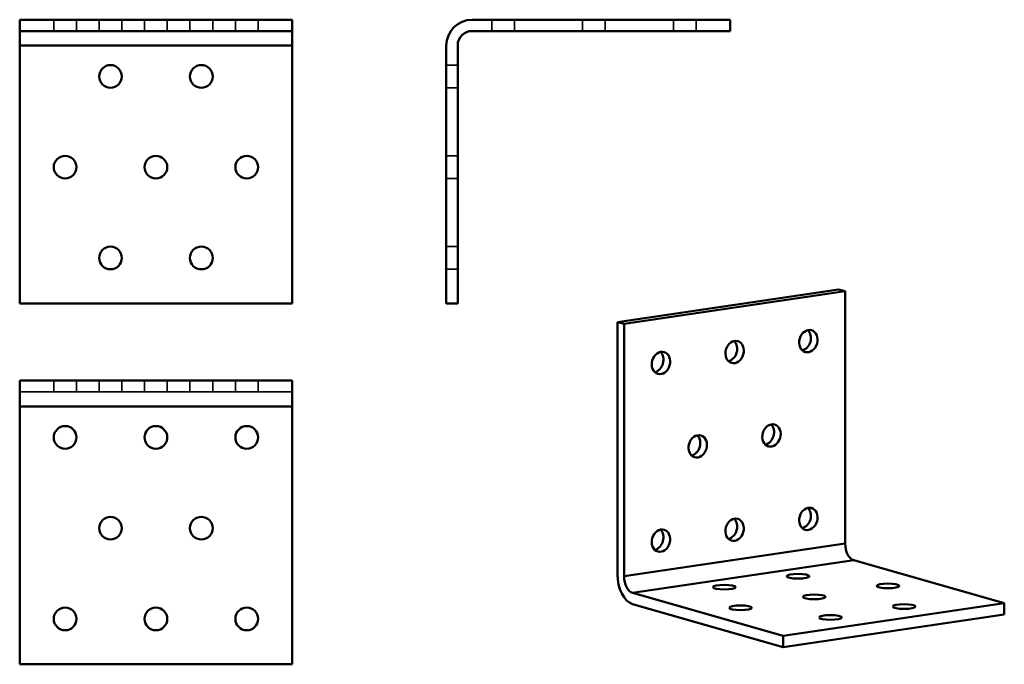
# Model space of a CAD drawing. Units: millimetres. Extents: x 54 to 271, y 40 to 182.
import ezdxf

# ---------------------------------------------------------------- set-up
doc = ezdxf.new("R2010")
doc.units = ezdxf.units.MM
doc.header["$LTSCALE"] = 0.5
for name, color, linetype, lineweight in [('Hidden Edges(Pressverktyg)', 7, 'Continuous', 35), ('Visible Edges(Pressverktyg)', 7, 'Continuous', 50), ('Visible Tangent Edges(Pressverktyg)', 7, 'Continuous', 50)]:
    doc.layers.add(name, color=color, linetype=linetype, lineweight=lineweight)

msp = doc.modelspace()

# ---------------------------------------------------------------- linework, layer by layer
at = {"layer": 'Hidden Edges(Pressverktyg)'}
for p, q in [((61.27, 182.13), (61.27, 179.63)), ((66.27, 182.13), (66.27, 179.63)), ((71.27, 182.13), (71.27, 179.63)), ((76.27, 182.13), (76.27, 179.63)), ((81.27, 182.13), (81.27, 179.63)), ((86.27, 182.13), (86.27, 179.63)), ((91.27, 182.13), (91.27, 179.63)), ((96.27, 182.13), (96.27, 179.63)), ((101.27, 182.13), (101.27, 179.63)), ((106.27, 182.13), (106.27, 179.63)), ((157.73, 182.13), (157.73, 179.63)), ((162.73, 182.13), (162.73, 179.63)), ((177.73, 182.13), (177.73, 179.63)), ((182.73, 182.13), (182.73, 179.63)), ((197.73, 182.13), (197.73, 179.63)), ((202.73, 182.13), (202.73, 179.63)), ((147.73, 172.13), (150.23, 172.13)), ((147.73, 167.13), (150.23, 167.13)), ((147.73, 152.13), (150.23, 152.13)), ((147.73, 147.13), (150.23, 147.13)), ((147.73, 132.13), (150.23, 132.13)), ((147.73, 127.13), (150.23, 127.13)), ((61.27, 102.61), (61.27, 100.11)), ((66.27, 102.61), (66.27, 100.11)), ((71.27, 102.61), (71.27, 100.11)), ((76.27, 102.61), (76.27, 100.11)), ((81.27, 102.61), (81.27, 100.11)), ((86.27, 102.61), (86.27, 100.11)), ((91.27, 102.61), (91.27, 100.11)), ((96.27, 102.61), (96.27, 100.11)), ((101.27, 102.61), (101.27, 100.11)), ((106.27, 102.61), (106.27, 100.11)), ((113.77, 100.11), (53.77, 100.11))]:
    msp.add_line(p, q, dxfattribs=at)
at = {"layer": 'Visible Edges(Pressverktyg)'}
for p, q in [((53.77, 182.13), (113.77, 182.13)), ((53.77, 182.13), (53.77, 179.63)), ((113.77, 182.13), (113.77, 179.63)), ((153.43, 182.13), (210.23, 182.13)), ((210.23, 182.13), (210.23, 179.63)), ((53.77, 179.63), (53.77, 176.43)), ((53.77, 179.63), (113.77, 179.63)), ((113.77, 176.43), (113.77, 179.63)), ((153.43, 179.63), (210.23, 179.63)), ((53.77, 119.63), (53.77, 176.43)), ((113.77, 176.43), (113.77, 119.63)), ((147.73, 119.63), (147.73, 176.43)), ((150.23, 119.63), (150.23, 176.43)), ((185.41, 115.51), (234.11, 122.71)), ((186.87, 115.09), (235.57, 122.29)), ((234.11, 122.71), (235.57, 122.29)), ((235.57, 122.29), (235.57, 66.71)), ((113.77, 119.63), (53.77, 119.63)), ((147.73, 119.63), (150.23, 119.63)), ((185.41, 59.93), (185.41, 115.51)), ((185.41, 115.51), (186.87, 115.09)), ((186.87, 59.51), (186.87, 115.09)), ((53.77, 96.91), (53.77, 102.61)), ((53.77, 102.61), (113.77, 102.61)), ((113.77, 102.61), (113.77, 96.91)), ((53.77, 96.91), (53.77, 40.11)), ((113.77, 40.11), (113.77, 96.91)), ((237.44, 63.04), (270.62, 53.57)), ((221.91, 46.37), (188.74, 55.84)), ((221.91, 43.92), (188.74, 53.39)), ((270.62, 53.57), (221.91, 46.37)), ((270.62, 51.12), (270.62, 53.57)), ((270.62, 51.12), (221.91, 43.92)), ((221.91, 43.92), (221.91, 46.37)), ((53.77, 40.11), (113.77, 40.11))]:
    msp.add_line(p, q, dxfattribs=at)
for centre in [(73.77, 169.63), (93.77, 169.63), (63.77, 149.63), (83.77, 149.63), (103.77, 149.63), (73.77, 129.63), (93.77, 129.63), (63.77, 90.11), (83.77, 90.11), (103.77, 90.11), (73.77, 70.11), (93.77, 70.11), (63.77, 50.11), (83.77, 50.11), (103.77, 50.11)]:
    msp.add_circle(centre, 2.5, dxfattribs=at)
for radius in [5.7, 3.2]:
    msp.add_arc((153.43, 176.43), radius, 90, 180, dxfattribs=at)
for centre, major_axis, ratio in [((227.46, 111.31), (0.69, 2.4), 0.794396), ((211.22, 108.91), (0.69, 2.4), 0.794396), ((194.99, 106.51), (0.69, 2.4), 0.794396), ((219.34, 90.53), (0.69, 2.4), 0.794396), ((203.1, 88.13), (0.69, 2.4), 0.794396), ((227.46, 72.16), (0.69, 2.4), 0.794396), ((211.22, 69.76), (0.69, 2.4), 0.794396), ((194.99, 67.36), (0.69, 2.4), 0.794396), ((225.18, 59.51), (-2.5, 0), 0.205427), ((208.94, 57.11), (-2.5, 0), 0.205427), ((244.98, 57.37), (-2.5, 0), 0.205427), ((228.74, 54.97), (-2.5, 0), 0.205427), ((212.51, 52.57), (-2.5, 0), 0.205427), ((248.54, 52.84), (-2.5, 0), 0.205427), ((232.31, 50.44), (-2.5, 0), 0.205427)]:
    msp.add_ellipse(centre, major_axis=major_axis, ratio=ratio, dxfattribs=at)
for centre, major_axis, ratio, start_param, end_param in [((226, 111.72), (-0.69, -2.4), 0.794396, 0.392288, 2.749305), ((209.76, 109.32), (-0.69, -2.4), 0.794396, 0.392288, 2.749305), ((193.53, 106.92), (-0.69, -2.4), 0.794396, 0.392288, 2.749305), ((217.88, 90.95), (-0.69, -2.4), 0.794396, 0.392288, 2.749305), ((201.64, 88.55), (-0.69, -2.4), 0.794396, 0.392288, 2.749305), ((226, 72.58), (-0.69, -2.4), 0.794396, 0.392288, 2.749305), ((209.76, 70.18), (-0.69, -2.4), 0.794396, 0.392288, 2.749305), ((193.53, 67.78), (-0.69, -2.4), 0.794396, 0.392288, 2.749305), ((237.44, 66.17), (0.47, -3.17), 0.571608, 4.459337, 6.030133), ((188.74, 58.97), (0.83, -5.64), 0.571608, 4.459337, 6.030133), ((188.74, 58.97), (0.47, -3.17), 0.571608, 4.459337, 6.030133)]:
    msp.add_ellipse(centre, major_axis=major_axis, ratio=ratio, start_param=start_param, end_param=end_param, dxfattribs=at)
at = {"layer": 'Visible Tangent Edges(Pressverktyg)'}
for p, q in [((113.77, 176.43), (53.77, 176.43)), ((113.77, 96.91), (53.77, 96.91)), ((186.87, 59.51), (235.57, 66.71)), ((237.44, 63.04), (188.74, 55.84))]:
    msp.add_line(p, q, dxfattribs=at)

doc.saveas('drawing.dxf')
